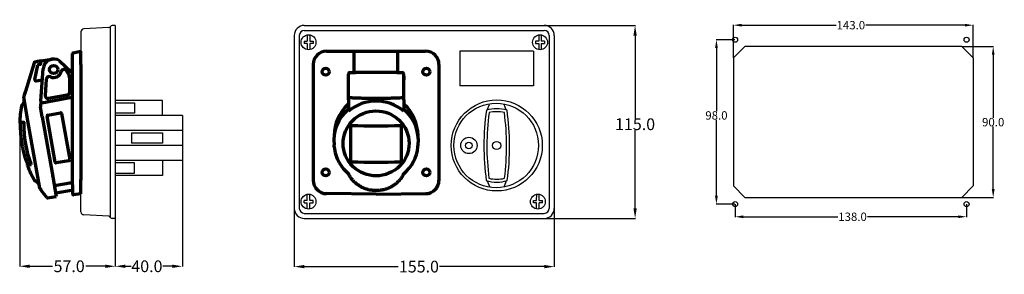
# Model space of a CAD drawing. Units: inches. Extents: x -143 to 444, y -20 to 132.
import ezdxf

# ---------------------------------------------------------------- set-up
doc = ezdxf.new("R2010")
doc.units = ezdxf.units.IN
doc.header["$MEASUREMENT"] = 0
doc.styles.get("Standard").update_dxf_attribs({"font": 'txt.shx'})
doc.dimstyles.get("Standard").update_dxf_attribs({"dimtxt": 0.18, "dimasz": 0.18, "dimexe": 0.18, "dimexo": 0.0625, "dimgap": 0.09, "dimtad": 0, "dimtih": 1, "dimtoh": 1, "dimdec": 4, "dimzin": 0, "dimdsep": 46, "dimtxsty": 'Standard', "dimcen": 0.09, "dimadec": 0, "dimazin": 0, "dimtfac": 1, "dimtdec": 4, "dimtofl": 0, "dimtmove": 0, "dimatfit": 3, "dimfxl": 1, "dimtolj": 1, "dimtzin": 0, "dimarcsym": 0})

# ---------------------------------------------------------------- blocks, each defined once
blk = doc.blocks.new('*D4')
at = {"color": 0, "lineweight": -2}
for p, q in [((20.36, 19.12), (20.36, -15.77)), ((175.36, 19.06), (175.36, -15.77)), ((26.36, -15.59), (82.33, -15.59)), ((169.36, -15.59), (107.01, -15.59))]:
    blk.add_line(p, q, dxfattribs=at)
at = {"color": 0}
for points in [[(26.36, -14.59), (26.36, -16.59), (20.36, -15.59)], [(169.36, -14.59), (169.36, -16.59), (175.36, -15.59)]]:
    blk.add_solid(points, dxfattribs=at)
at = {"layer": 'Defpoints', "color": 0}
for p in [(20.36, 19.18), (175.36, 19.12), (175.36, -15.59)]:
    blk.add_point(p, dxfattribs=at)
at = {"color": 0, "insert": (94.67, -15.59), "char_height": 7, "attachment_point": 5}
blk.add_mtext('\\A1;155.0', dxfattribs=at)
blk = doc.blocks.new('*D5')
at = {"color": 0, "lineweight": -2}
for p, q in [((169.46, 128.16), (223.68, 128.16)), ((223.5, 122.16), (223.5, 72.88)), ((223.5, 19.16), (223.5, 65.7)), ((169.46, 13.16), (223.68, 13.16))]:
    blk.add_line(p, q, dxfattribs=at)
at = {"color": 0}
for points in [[(222.5, 122.16), (224.5, 122.16), (223.5, 128.16)], [(222.5, 19.16), (224.5, 19.16), (223.5, 13.16)]]:
    blk.add_solid(points, dxfattribs=at)
at = {"layer": 'Defpoints', "color": 0}
for p in [(169.39, 128.16), (223.5, 128.16), (169.4, 13.16)]:
    blk.add_point(p, dxfattribs=at)
at = {"color": 0, "insert": (223.5, 69.29), "char_height": 7, "attachment_point": 5}
blk.add_mtext('\\A1;115.0', dxfattribs=at)
blk = doc.blocks.new('*D6')
at = {"color": 0, "lineweight": -2}
for p, q in [((-143.29, 70.12), (-143.29, -15.57)), ((-86.32, 8.87), (-86.32, -15.57)), ((-137.29, -15.39), (-123.82, -15.39)), ((-92.32, -15.39), (-103.8, -15.39))]:
    blk.add_line(p, q, dxfattribs=at)
at = {"color": 0}
for points in [[(-137.29, -14.39), (-137.29, -16.39), (-143.29, -15.39)], [(-92.32, -14.39), (-92.32, -16.39), (-86.32, -15.39)]]:
    blk.add_solid(points, dxfattribs=at)
at = {"layer": 'Defpoints', "color": 0}
for p in [(-143.29, 70.18), (-86.32, 8.93), (-86.32, -15.39)]:
    blk.add_point(p, dxfattribs=at)
at = {"color": 0, "insert": (-113.81, -15.39), "char_height": 7, "attachment_point": 5}
blk.add_mtext('\\A1;57.0', dxfattribs=at)
blk = doc.blocks.new('*D7')
at = {"color": 0, "lineweight": -2}
for p, q in [((-46.32, 47.62), (-46.32, -15.57)), ((-86.32, 13.1), (-86.32, -15.57)), ((-80.32, -15.39), (-76.89, -15.39)), ((-52.32, -15.39), (-58.04, -15.39))]:
    blk.add_line(p, q, dxfattribs=at)
at = {"color": 0}
for points in [[(-80.32, -14.39), (-80.32, -16.39), (-86.32, -15.39)], [(-52.32, -14.39), (-52.32, -16.39), (-46.32, -15.39)]]:
    blk.add_solid(points, dxfattribs=at)
at = {"layer": 'Defpoints', "color": 0}
for p in [(-46.32, 47.68), (-86.32, 13.16), (-46.32, -15.39)]:
    blk.add_point(p, dxfattribs=at)
at = {"color": 0, "insert": (-67.47, -15.39), "char_height": 7, "attachment_point": 5}
blk.add_mtext('\\A1;40.0', dxfattribs=at)
blk = doc.blocks.new('*D21')
at = {"color": 0, "lineweight": -2}
for p, q in [((282.06, 108.91), (282.06, 128.5)), ((287.06, 128.32), (343.26, 128.32)), ((420.06, 128.32), (360.94, 128.32)), ((425.06, 108.91), (425.06, 128.5))]:
    blk.add_line(p, q, dxfattribs=at)
at = {"color": 0}
for points in [[(287.06, 129.15), (287.06, 127.48), (282.06, 128.32)], [(420.06, 129.15), (420.06, 127.48), (425.06, 128.32)]]:
    blk.add_solid(points, dxfattribs=at)
at = {"layer": 'Defpoints', "color": 0}
for p in [(425.06, 128.32), (282.06, 108.85), (425.06, 108.85)]:
    blk.add_point(p, dxfattribs=at)
at = {"color": 0, "insert": (352.1, 128.32), "char_height": 5, "attachment_point": 5}
blk.add_mtext('\\A1;143.0', dxfattribs=at)
blk = doc.blocks.new('*D22')
at = {"color": 0, "lineweight": -2}
for p, q in [((418.25, 115.66), (437.11, 115.66)), ((436.93, 110.66), (436.93, 73.11)), ((436.93, 30.66), (436.93, 67.93)), ((418.31, 25.66), (437.11, 25.66))]:
    blk.add_line(p, q, dxfattribs=at)
at = {"color": 0}
for points in [[(436.1, 110.66), (437.77, 110.66), (436.93, 115.66)], [(436.1, 30.66), (437.77, 30.66), (436.93, 25.66)]]:
    blk.add_solid(points, dxfattribs=at)
at = {"layer": 'Defpoints', "color": 0}
for p in [(418.19, 115.66), (436.93, 115.66), (418.25, 25.66)]:
    blk.add_point(p, dxfattribs=at)
at = {"color": 0, "insert": (436.93, 70.52), "char_height": 5, "attachment_point": 5}
blk.add_mtext('\\A1;90.0', dxfattribs=at)
blk = doc.blocks.new('*D23')
at = {"color": 0, "lineweight": -2}
for p, q in [((283.06, 21.6), (283.06, 13.94)), ((421.06, 21.6), (421.06, 13.94)), ((288.06, 14.12), (344.26, 14.12)), ((416.06, 14.12), (361.94, 14.12))]:
    blk.add_line(p, q, dxfattribs=at)
at = {"color": 0}
for points in [[(288.06, 14.96), (288.06, 13.29), (283.06, 14.12)], [(416.06, 14.96), (416.06, 13.29), (421.06, 14.12)]]:
    blk.add_solid(points, dxfattribs=at)
at = {"layer": 'Defpoints', "color": 0}
for p in [(283.06, 21.66), (421.06, 21.66), (421.06, 14.12)]:
    blk.add_point(p, dxfattribs=at)
at = {"color": 0, "insert": (353.1, 14.12), "char_height": 5, "attachment_point": 5}
blk.add_mtext('\\A1;138.0', dxfattribs=at)
blk = doc.blocks.new('*D24')
at = {"color": 0, "lineweight": -2}
for p, q in [((282.94, 119.66), (271.8, 119.66)), ((271.98, 114.66), (271.98, 77.11)), ((271.98, 26.66), (271.98, 71.93)), ((283, 21.66), (271.8, 21.66))]:
    blk.add_line(p, q, dxfattribs=at)
at = {"color": 0}
for points in [[(271.14, 114.66), (272.81, 114.66), (271.98, 119.66)], [(271.14, 26.66), (272.81, 26.66), (271.98, 21.66)]]:
    blk.add_solid(points, dxfattribs=at)
at = {"layer": 'Defpoints', "color": 0}
for p in [(271.98, 119.66), (283, 119.66), (283.06, 21.66)]:
    blk.add_point(p, dxfattribs=at)
at = {"color": 0, "insert": (271.98, 74.52), "char_height": 5, "attachment_point": 5}
blk.add_mtext('\\A1;98.0', dxfattribs=at)

msp = doc.modelspace()

# ---------------------------------------------------------------- linework, layer by layer
at = {"color": 7}
for p, q in [((-106.76, 124.26), (-106.76, 104.03)), ((-90.2, 126.93), (-105.07, 126.05)), ((-89.3, 127.33), (-89.3, 13.98)), ((-86.32, 128.16), (-88.11, 128.16)), ((-86.32, 128.16), (-86.32, 128.16)), ((-86.32, 128.16), (-86.32, 13.16)), ((26.32, 128.16), (169.39, 128.16)), ((26.32, 125.18), (169.39, 125.18)), ((20.36, 122.2), (20.36, 19.12)), ((23.35, 122.2), (23.35, 19.12)), ((26.19, 118.89), (26.19, 117.41)), ((26.19, 118.89), (28.12, 118.89)), ((28.12, 117.41), (26.19, 117.41)), ((28.12, 122.53), (28.12, 118.89)), ((28.12, 117.41), (28.12, 113.78)), ((29.59, 117.42), (29.56, 113.77)), ((31.53, 117.41), (29.59, 117.41)), ((29.6, 118.89), (31.53, 118.89)), ((29.64, 122.52), (29.61, 118.89)), ((31.53, 118.89), (31.53, 117.41)), ((166.12, 118.89), (164.19, 118.89)), ((164.19, 118.89), (164.19, 117.41)), ((164.19, 117.41), (166.13, 117.41)), ((166.08, 122.52), (166.11, 118.89)), ((166.13, 117.42), (166.16, 113.77)), ((167.6, 122.53), (167.6, 118.89)), ((169.53, 118.89), (167.6, 118.89)), ((167.6, 117.41), (167.6, 113.78)), ((167.6, 117.41), (169.53, 117.41)), ((169.53, 118.89), (169.53, 117.41)), ((172.38, 122.2), (172.38, 19.12)), ((175.36, 122.2), (175.36, 19.12)), ((40.97, 112.88), (97.28, 112.88)), ((119.03, 112.88), (119.03, 92.25)), ((163.03, 112.88), (119.03, 112.88)), ((163.03, 112.88), (163.03, 92.25)), ((282.06, 108.85), (288.88, 115.66)), ((418.25, 115.66), (288.88, 115.66)), ((425.06, 108.85), (418.25, 115.66)), ((282.06, 108.85), (282.06, 32.47)), ((425.06, 108.85), (425.06, 32.47)), ((-106.76, 17.05), (-106.76, 104.03)), ((163.03, 92.25), (119.03, 92.25)), ((-58.25, 83.45), (-86.32, 83.45)), ((-58.25, 74.51), (-58.25, 83.45)), ((-86.32, 82), (-74.79, 82)), ((-74.79, 82), (-74.79, 75.94)), ((135.43, 77.78), (136.69, 81.11)), ((146.64, 77.78), (145.37, 81.11)), ((-74.79, 75.94), (-86.32, 75.94)), ((-58.25, 74.51), (-86.32, 74.51)), ((-46.32, 74.51), (-58.25, 74.51)), ((-46.32, 74.51), (-46.32, 47.68)), ((-46.32, 65.56), (-86.32, 65.56)), ((-76.66, 64.12), (-58.18, 64.12)), ((-76.66, 64.12), (-76.66, 58.05)), ((-58.18, 64.12), (-58.18, 58.05)), ((-46.32, 56.62), (-86.32, 56.62)), ((-58.18, 58.05), (-76.66, 58.05)), ((-46.32, 47.68), (-86.32, 47.68)), ((-58.25, 47.67), (-58.25, 38.73)), ((-74.79, 46.24), (-86.32, 46.24)), ((-74.79, 40.17), (-74.79, 46.24)), ((-86.32, 40.17), (-74.79, 40.17)), ((-58.25, 38.73), (-86.32, 38.73)), ((135.43, 35.47), (136.69, 32.14)), ((146.64, 35.47), (145.37, 32.14)), ((282.06, 32.47), (288.88, 25.66)), ((425.06, 32.47), (418.25, 25.66)), ((28.12, 23.9), (26.19, 23.9)), ((26.19, 22.42), (26.19, 23.9)), ((28.12, 23.9), (28.12, 27.54)), ((29.59, 23.9), (29.56, 27.55)), ((31.53, 23.9), (29.59, 23.9)), ((31.53, 22.42), (31.53, 23.9)), ((162.9, 22.42), (162.9, 23.9)), ((162.9, 23.9), (164.83, 23.9)), ((164.83, 23.9), (164.86, 27.55)), ((166.3, 23.9), (166.3, 27.54)), ((166.3, 23.9), (168.23, 23.9)), ((168.23, 22.42), (168.23, 23.9)), ((288.88, 25.66), (418.25, 25.66)), ((26.19, 22.42), (28.12, 22.42)), ((28.12, 18.79), (28.12, 22.42)), ((29.6, 22.42), (31.53, 22.42)), ((29.64, 18.79), (29.61, 22.42)), ((164.82, 22.42), (162.9, 22.42)), ((164.79, 18.79), (164.82, 22.42)), ((166.3, 18.79), (166.3, 22.42)), ((168.23, 22.42), (166.3, 22.42)), ((-90.2, 14.39), (-104.97, 15.26)), ((-86.32, 13.16), (-88.11, 13.16)), ((-86.32, 13.16), (-86.32, 13.16)), ((26.33, 16.14), (169.4, 16.14)), ((26.33, 13.16), (169.4, 13.16))]:
    msp.add_line(p, q, dxfattribs=at)
at = {"color": 7, "lineweight": 70, "ltscale": 0.11767}
for p, q in [((-111.36, 111.89), (-106.76, 112.87)), ((-111.36, 111.87), (-106.76, 112.85))]:
    msp.add_line(p, q, dxfattribs=at)
at = {"color": 7, "lineweight": 70, "ltscale": 0.000401}
for p, q in [((-106.76, 112.87), (-106.76, 112.85)), ((-106.76, 112.85), (-106.76, 112.84))]:
    msp.add_line(p, q, dxfattribs=at)
at = {"color": 7, "lineweight": 70, "ltscale": 0.2}
for p, q in [((-106.76, 104.85), (-106.76, 112.85)), ((-106.76, 104.84), (-106.76, 112.84)), ((-126.53, 74.76), (-118.98, 76.09)), ((-113.94, 47.52), (-121.49, 46.19)), ((-106.76, 27.85), (-106.76, 35.85)), ((-106.76, 27.84), (-106.76, 35.84))]:
    msp.add_line(p, q, dxfattribs=at)
at = {"color": 7, "lineweight": 70, "ltscale": 0.4125}
for p, q in [((39.62, 112.87), (56.12, 112.87)), ((82.12, 112.87), (98.62, 112.87))]:
    msp.add_line(p, q, dxfattribs=at)
at = {"color": 7, "lineweight": 70, "ltscale": 0.024465}
for p, q in [((56.12, 111.91), (56.12, 112.88)), ((82.12, 111.91), (82.12, 112.88))]:
    msp.add_line(p, q, dxfattribs=at)
at = {"color": 7, "lineweight": 70}
for p, q in [((56.12, 112.88), (82.12, 112.88)), ((-106.76, 104.85), (-106.76, 35.85)), ((-106.76, 104.84), (-106.76, 35.84)), ((-106.76, 104.49), (-106.76, 36.25)), ((-106.76, 104.47), (-106.76, 36.23)), ((31.62, 104.87), (31.62, 35.55)), ((81.47, 100.14), (56.78, 100.14)), ((106.62, 104.87), (106.62, 35.55)), ((85.62, 83.73), (85.62, 95.81)), ((-131.89, 34.47), (-138.4, 71.39)), ((-129.88, 73.68), (-123.62, 38.18)), ((-122.17, 46.66), (-127, 74.09)), ((-118.31, 75.62), (-113.47, 48.19)), ((69.12, 27.62), (39.54, 27.91)), ((69.12, 27.62), (98.7, 27.91))]:
    msp.add_line(p, q, dxfattribs=at)
at = {"color": 7, "lineweight": 70, "ltscale": 0.012227}
for p, q in [((56.12, 111.42), (56.12, 111.91)), ((82.12, 111.42), (82.12, 111.91))]:
    msp.add_line(p, q, dxfattribs=at)
at = {"color": 7, "lineweight": 70, "ltscale": 0.379004}
msp.add_line((-134.76, 105.86), (-139.9, 89.03), dxfattribs=at)
at = {"color": 7, "lineweight": 70, "ltscale": 0.037912}
msp.add_line((-132.6, 106.62), (-134.33, 106.26), dxfattribs=at)
at = {"color": 7, "lineweight": 70, "ltscale": 0.043885}
msp.add_line((-130.58, 107.05), (-132.57, 106.63), dxfattribs=at)
at = {"color": 7, "lineweight": 70, "ltscale": 0.01266}
msp.add_line((-130.61, 105.28), (-130.6, 105.87), dxfattribs=at)
at = {"color": 7, "lineweight": 70, "ltscale": 0.025555}
msp.add_line((-130.6, 105.87), (-130.58, 107.05), dxfattribs=at)
at = {"color": 7, "lineweight": 70, "ltscale": 0.284875}
msp.add_line((-130.58, 107.05), (-124.05, 108.08), dxfattribs=at)
at = {"color": 7, "lineweight": 70, "ltscale": 0.25537}
msp.add_line((-119.47, 107.03), (-112.41, 100.23), dxfattribs=at)
at = {"color": 7, "lineweight": 70, "ltscale": 0.42621}
msp.add_line((-111.76, 33.08), (-111.76, 111.38), dxfattribs=at)
at = {"color": 7, "lineweight": 70, "ltscale": 0.281995}
for p, q in [((56.12, 100.14), (56.12, 111.42)), ((82.12, 100.14), (82.12, 111.42))]:
    msp.add_line(p, q, dxfattribs=at)
at = {"color": 7, "lineweight": 70, "ltscale": 0.188184}
msp.add_line((-134.22, 95.86), (-132.4, 104.4), dxfattribs=at)
at = {"color": 7, "lineweight": 70, "ltscale": 0.024758}
msp.add_line((-131.93, 104.85), (-130.8, 105.05), dxfattribs=at)
at = {"color": 7, "lineweight": 70, "ltscale": 0.000857}
msp.add_line((-130.8, 105.05), (-130.8, 105.01), dxfattribs=at)
at = {"color": 7, "lineweight": 70, "ltscale": 0.413785}
msp.add_line((-130.67, 83.17), (-129.32, 102.33), dxfattribs=at)
at = {"color": 7, "lineweight": 70, "ltscale": 0.000815}
msp.add_line((-130.61, 105.28), (-130.61, 105.24), dxfattribs=at)
at = {"color": 7, "lineweight": 70, "ltscale": 0.066346}
for p, q in [((53.62, 100.14), (56.27, 100.14)), ((81.97, 100.14), (84.63, 100.14))]:
    msp.add_line(p, q, dxfattribs=at)
at = {"color": 7, "lineweight": 70, "ltscale": 0.000132}
msp.add_line((56.27, 100.14), (56.28, 100.14), dxfattribs=at)
at = {"color": 7, "lineweight": 70, "ltscale": 0.012608}
for p, q in [((56.28, 100.14), (56.78, 100.14)), ((81.47, 100.14), (81.97, 100.14))]:
    msp.add_line(p, q, dxfattribs=at)
at = {"color": 7, "lineweight": 70, "ltscale": 0.000108}
msp.add_line((81.97, 100.14), (81.97, 100.14), dxfattribs=at)
at = {"color": 7, "lineweight": 70, "ltscale": 0.054527}
msp.add_line((-133.55, 95.16), (-131.05, 95.6), dxfattribs=at)
at = {"color": 7, "lineweight": 70, "ltscale": 0.055837}
msp.add_line((-131.05, 95.6), (-129.78, 95.83), dxfattribs=at)
at = {"color": 7, "lineweight": 70, "ltscale": 0.20791}
msp.add_line((-127.44, 96.07), (-128.12, 86.44), dxfattribs=at)
at = {"color": 7, "lineweight": 70, "ltscale": 0.188978}
msp.add_line((-113.54, 97.05), (-113.54, 88.27), dxfattribs=at)
at = {"color": 7, "lineweight": 70, "ltscale": 0.384586}
msp.add_line((52.62, 83.73), (52.62, 99.12), dxfattribs=at)
at = {"color": 7, "lineweight": 70, "ltscale": 0.012658}
msp.add_line((85.62, 98.61), (85.62, 99.12), dxfattribs=at)
at = {"color": 7, "lineweight": 70, "ltscale": 0.064277}
msp.add_line((85.62, 96.04), (85.62, 98.61), dxfattribs=at)
at = {"color": 7, "lineweight": 70, "ltscale": 0.000585}
msp.add_line((85.62, 97.84), (85.62, 97.82), dxfattribs=at)
at = {"color": 7, "lineweight": 70, "ltscale": 0.001066}
msp.add_line((85.62, 97.82), (85.62, 97.78), dxfattribs=at)
at = {"color": 7, "lineweight": 70, "ltscale": 0.002974}
msp.add_line((85.62, 97.78), (85.62, 97.66), dxfattribs=at)
at = {"color": 7, "lineweight": 70, "ltscale": 0.001645}
msp.add_line((85.62, 97.66), (85.62, 97.59), dxfattribs=at)
at = {"color": 7, "lineweight": 70, "ltscale": 0.004667}
msp.add_line((85.62, 97.59), (85.62, 97.41), dxfattribs=at)
at = {"color": 7, "lineweight": 70, "ltscale": 0.000895}
msp.add_line((85.62, 97.41), (85.62, 97.37), dxfattribs=at)
at = {"color": 7, "lineweight": 70, "ltscale": 0.002282}
msp.add_line((85.62, 97.37), (85.62, 97.28), dxfattribs=at)
at = {"color": 7, "lineweight": 70, "ltscale": 0.004947}
msp.add_line((85.62, 97.28), (85.62, 97.08), dxfattribs=at)
at = {"color": 7, "lineweight": 70, "ltscale": 0.001851}
msp.add_line((85.62, 97.08), (85.62, 97.01), dxfattribs=at)
at = {"color": 7, "lineweight": 70, "ltscale": 0.000862}
msp.add_line((85.62, 96.97), (85.62, 97.01), dxfattribs=at)
at = {"color": 7, "lineweight": 70, "ltscale": 0.002896}
msp.add_line((85.62, 96.97), (85.62, 96.86), dxfattribs=at)
at = {"color": 7, "lineweight": 70, "ltscale": 0.004891}
msp.add_line((85.62, 96.86), (85.62, 96.66), dxfattribs=at)
at = {"color": 7, "lineweight": 70, "ltscale": 0.002227}
msp.add_line((85.62, 96.66), (85.62, 96.57), dxfattribs=at)
at = {"color": 7, "lineweight": 70, "ltscale": 0.002099}
msp.add_line((85.62, 96.49), (85.62, 96.57), dxfattribs=at)
at = {"color": 7, "lineweight": 70, "ltscale": 0.003322}
msp.add_line((85.62, 96.49), (85.62, 96.36), dxfattribs=at)
at = {"color": 7, "lineweight": 70, "ltscale": 0.004501}
msp.add_line((85.62, 96.36), (85.62, 96.18), dxfattribs=at)
at = {"color": 7, "lineweight": 70, "ltscale": 0.002451}
msp.add_line((85.62, 96.18), (85.62, 96.08), dxfattribs=at)
at = {"color": 7, "lineweight": 70, "ltscale": 0.003192}
msp.add_line((85.62, 95.95), (85.62, 96.08), dxfattribs=at)
at = {"color": 7, "lineweight": 70, "ltscale": 0.003522}
msp.add_line((85.62, 95.95), (85.62, 95.81), dxfattribs=at)
at = {"color": 7, "lineweight": 70, "ltscale": 0.003804}
msp.add_line((85.62, 95.81), (85.62, 95.66), dxfattribs=at)
at = {"color": 7, "lineweight": 70, "ltscale": 0.000249}
msp.add_line((85.62, 93.91), (85.62, 93.9), dxfattribs=at)
at = {"color": 7, "lineweight": 70, "ltscale": 0.039294}
msp.add_line((-139.91, 89.02), (-140.44, 87.28), dxfattribs=at)
at = {"color": 7, "lineweight": 70, "ltscale": 0.309685}
msp.add_line((-138.4, 71.39), (-140.89, 85.54), dxfattribs=at)
at = {"color": 7, "lineweight": 70, "ltscale": 0.154383}
msp.add_line((-130.67, 83.17), (-130.92, 79.6), dxfattribs=at)
at = {"color": 7, "lineweight": 70, "ltscale": 0.000963}
msp.add_line((-130.51, 85.43), (-130.51, 85.47), dxfattribs=at)
at = {"color": 7, "lineweight": 70, "ltscale": 0.453812}
msp.add_line((-130.17, 82.05), (-112.2, 85.34), dxfattribs=at)
at = {"color": 7, "lineweight": 70, "ltscale": 0.294625}
msp.add_line((-114.99, 86.55), (-126.07, 84.6), dxfattribs=at)
at = {"color": 7, "lineweight": 70, "ltscale": 0.0125}
msp.add_line((-112.2, 85.34), (-111.76, 85.34), dxfattribs=at)
at = {"color": 7, "lineweight": 70, "ltscale": 0.334319}
msp.add_line((52.62, 83.73), (52.62, 77.05), dxfattribs=at)
at = {"color": 7, "lineweight": 70, "ltscale": 0.000102}
msp.add_line((52.71, 85.09), (52.71, 85.09), dxfattribs=at)
at = {"color": 7, "lineweight": 70, "ltscale": 0.002372}
msp.add_line((53.1, 85), (53, 85.01), dxfattribs=at)
at = {"color": 7, "lineweight": 70, "ltscale": 0.00237}
msp.add_line((85.15, 85), (85.25, 85.01), dxfattribs=at)
at = {"color": 7, "lineweight": 70, "ltscale": 0.000103}
msp.add_line((85.54, 85.09), (85.54, 85.1), dxfattribs=at)
at = {"color": 7, "lineweight": 70, "ltscale": 0.334324}
msp.add_line((85.62, 83.73), (85.62, 77.05), dxfattribs=at)
at = {"color": 7, "lineweight": 70, "ltscale": 0.25872}
msp.add_line((-129.88, 73.68), (-130.92, 79.6), dxfattribs=at)
at = {"color": 7, "lineweight": 70, "ltscale": 0.049034}
for p, q in [((-140.91, 70.46), (-143.16, 70.06)), ((-138.72, 44.92), (-136.48, 45.31))]:
    msp.add_line(p, q, dxfattribs=at)
at = {"color": 7, "lineweight": 70, "ltscale": 9.6e-05}
for p, q in [((-140.84, 69.91), (-140.84, 69.91)), ((-136.6, 45.86), (-136.6, 45.86))]:
    msp.add_line(p, q, dxfattribs=at)
at = {"color": 7, "lineweight": 70, "ltscale": 0.463372}
msp.add_line((54.12, 49.6), (54.12, 68.13), dxfattribs=at)
at = {"color": 7, "lineweight": 70, "ltscale": 0.05718}
msp.add_line((84.12, 68.13), (84.12, 65.85), dxfattribs=at)
at = {"color": 7, "lineweight": 70, "ltscale": 0.459844}
msp.add_line((84.12, 65.85), (84.12, 47.45), dxfattribs=at)
at = {"color": 7, "lineweight": 70, "ltscale": 0.028902}
for p, q in [((44.17, 55.88), (44.05, 57.03)), ((94.08, 55.88), (94.2, 57.03))]:
    msp.add_line(p, q, dxfattribs=at)
at = {"color": 7, "lineweight": 70, "ltscale": 0.053652}
msp.add_line((54.12, 47.45), (54.12, 49.6), dxfattribs=at)
at = {"color": 7, "lineweight": 70, "ltscale": 0.000276}
for p, q in [((54.62, 46.95), (54.62, 46.96)), ((83.62, 46.95), (83.62, 46.96))]:
    msp.add_line(p, q, dxfattribs=at)
at = {"color": 7, "lineweight": 70, "ltscale": 0.00401}
msp.add_line((-123.59, 37.99), (-123.62, 38.18), dxfattribs=at)
at = {"color": 7, "lineweight": 70, "ltscale": 0.259026}
msp.add_line((-123.59, 37.99), (-121.5, 26.15), dxfattribs=at)
at = {"color": 7, "lineweight": 70, "ltscale": 0.009836}
for p, q in [((-106.76, 35.85), (-106.76, 36.25)), ((-106.76, 35.84), (-106.76, 36.23))]:
    msp.add_line(p, q, dxfattribs=at)
at = {"color": 7, "lineweight": 70, "ltscale": 0.072827}
msp.add_line((-131.3, 31.14), (-131.89, 34.47), dxfattribs=at)
at = {"color": 7, "lineweight": 70, "ltscale": 0.110819}
msp.add_line((-127.19, 25.56), (-130.29, 29.67), dxfattribs=at)
at = {"color": 7, "lineweight": 70, "ltscale": 0.282485}
msp.add_line((-112.28, 34.36), (-122.62, 32.53), dxfattribs=at)
at = {"color": 7, "lineweight": 70, "ltscale": 0.007061}
msp.add_line((-122.54, 32.08), (-122.49, 31.76), dxfattribs=at)
at = {"color": 7, "lineweight": 70, "ltscale": 0.088855}
msp.add_line((-122.49, 31.76), (-121.77, 27.69), dxfattribs=at)
at = {"color": 7, "lineweight": 70, "ltscale": 0.264197}
msp.add_line((-112.34, 29.82), (-121.85, 28.15), dxfattribs=at)
at = {"color": 7, "lineweight": 70, "ltscale": 0.133796}
msp.add_line((-111.76, 33.08), (-111.76, 27.72), dxfattribs=at)
at = {"color": 7, "lineweight": 70, "ltscale": 0.112083}
msp.add_line((-126.64, 25.34), (-121.5, 26.15), dxfattribs=at)
at = {"color": 7, "lineweight": 70, "ltscale": 0.111849}
msp.add_line((-106.76, 27.85), (-111.19, 27.23), dxfattribs=at)
at = {"color": 7}
for centre, radius in [((28.86, 118.15), 4.44), ((166.86, 118.15), 4.44), ((283.06, 119.66), 1.5), ((421.06, 119.66), 1.5), ((141.03, 56.62), 27.14), ((140.7, 56.62), 25.19), ((124.45, 56.62), 4.88), ((141.03, 56.62), 2.44), ((124.45, 56.62), 1.95), ((28.86, 23.16), 4.44), ((165.56, 23.16), 4.44), ((283.06, 21.66), 1.5), ((421.06, 21.66), 1.5)]:
    msp.add_circle(centre, radius, dxfattribs=at)
at = {"color": 7, "lineweight": 70}
for centre, radius in [((-123.07, 101.89), 2.44), ((39.12, 100.56), 2.07), ((99.12, 100.56), 2.09), ((39.13, 40.55), 2.07), ((99.12, 40.55), 2.08)]:
    msp.add_circle(centre, radius, dxfattribs=at)
at = {"color": 7}
for centre, radius, start, end in [((-104.97, 124.26), 1.79, 90, 180), ((-90.2, 128.12), 1.19, 270, 331.0278), ((-88.11, 126.97), 1.19, 90, 151.0278), ((26.33, 122.2), 5.96, 90, 180), ((26.33, 122.2), 2.98, 90, 180), ((169.39, 122.2), 5.96, 0, 90), ((169.39, 122.2), 2.98, 0, 90), ((284.71, 56.26), 151.34, 171.88442, 187.82634), ((141.03, 56.62), 21.88, 73.67911, 106.32089), ((141.03, 56.62), 20.1, 76.93731, 103.06269), ((-2.64, 56.26), 151.34, 352.17366, 8.11558), ((284.71, 56.26), 149.55, 172.33853, 187.37223), ((-2.64, 56.26), 149.55, 352.62777, 7.66147), ((141.03, 56.62), 21.88, 253.38987, 286.61013), ((141.03, 56.62), 20.1, 256.64807, 283.35193), ((26.33, 19.12), 5.96, 180, 270), ((26.33, 19.12), 2.98, 180, 270), ((169.4, 19.12), 5.96, 270, 0), ((169.4, 19.12), 2.98, 270, 0), ((-104.97, 17.05), 1.79, 180, 270), ((-90.2, 13.2), 1.19, 28.9722, 90), ((-88.11, 14.35), 1.19, 208.9722, 270)]:
    msp.add_arc(centre, radius, start, end, dxfattribs=at)
at = {"color": 7, "lineweight": 70}
for centre, radius, start, end in [((-111.26, 111.38), 0.5, 102, 180), ((39.62, 104.87), 8, 90, 180), ((98.62, 104.87), 8, 0, 90), ((-123.07, 101.89), 6.27, 55, 175.96997), ((-131.83, 104.28), 0.58, 100.01165, 168.00421), ((-130.84, 105.28), 0.232, 280.01074, 358.99847), ((-123.07, 101.89), 4.75, 246.13661, 344.83336), ((-116.79, 100.19), 1.75, 55.00001, 164.83336), ((-123.38, 95.07), 10.03, 11.37146, 40.82859), ((-112.12, 100.67), 0.526, 232.66383, 314.13127), ((-133.65, 95.74), 0.58, 167.99454, 279.98074), ((-125.7, 95.95), 1.75, 66.13663, 175.96997), ((-115.3, 88.27), 1.75, 280, 0), ((-145.22, 83.84), 4.64, 313.25847, 359.1859), ((-140.32, 85.65), 0.582, 164.16134, 189.97696), ((-79.48, 68.33), 63.84, 162.73055, 164.11175), ((-126.37, 86.32), 1.75, 175.96997, 280), ((69.12, 57.6), 25.5, 49.68316, 130.31648), ((-79.48, 68.33), 63.84, 169.33068, 178.33519), ((-141.64, 80.04), 0.58, 133.25846, 169.33068), ((51.63, 81.75), 0.999, 312.28978, 0.00761), ((86.62, 81.75), 0.999, 179.99239, 227.71022), ((-126.43, 74.19), 0.58, 100, 190), ((-118.88, 75.52), 0.58, 10, 100), ((47.47, 73.71), 0.00594, 341.04775, 75.75941), ((90.78, 73.71), 0.00594, 104.24059, 198.95225), ((-143.18, 70.18), 0.116, 178.35314, 279.98204), ((-143.07, 69.96), 0.116, 358.54483, 99.9821), ((-79.48, 68.33), 63.49, 178.52706, 190), ((-79.48, 68.33), 61.38, 178.52563, 201.47439), ((-79.48, 68.33), 61.38, 178.52565, 201.47435), ((-79.48, 68.33), 63.49, 190, 201.47294), ((68.49, 58.35), 24.45, 185.80496, 209.04421), ((-114.05, 48.09), 0.58, 280, 10), ((-138.7, 44.8), 0.116, 100.01796, 201.64686), ((-79.48, 68.33), 63.84, 201.66481, 210.66932), ((-138.67, 45.04), 0.116, 280.0179, 21.45517), ((-121.6, 46.76), 0.58, 190, 280), ((68.78, 58.51), 24.78, 209.04883, 229.38033), ((-133.89, 36.06), 0.58, 210.66932, 246.74154), ((-135.95, 31.26), 4.64, 20.80699, 66.74153), ((39.62, 35.91), 8, 180, 269.42482), ((67.74, 47.05), 16.75, 206.62057, 209.11966), ((70.5, 47.05), 16.75, 330.88918, 333.37955), ((85.93, 39.32), 0.504, 130.1732, 152.83227), ((98.62, 35.91), 8, 270.57518, 0), ((-130.73, 31.25), 0.582, 190.02304, 215.83866), ((-79.48, 68.33), 63.84, 215.88825, 217.26548), ((-112.21, 29.37), 0.468, 15.29777, 106.63125), ((-126.73, 25.91), 0.58, 217.06635, 278.99991), ((-111.26, 27.72), 0.5, 179.99856, 278.00144)]:
    msp.add_arc(centre, radius, start, end, dxfattribs=at)
for centre, major_axis, ratio, start_param, end_param in [((53.63, 99.11), (0.08, -1.02), 0.974369, 3.066158, 4.632948), ((84.62, 99.11), (-0.08, -1.02), 0.97437, 1.650274, 3.217069), ((85.12, 96.04), (0.5, 0), 0.070279, 0, 0.367905), ((69.12, 59.49), (25.2, 0), 0.984811, 2.286073, 3.24096), ((69.12, 62.2), (1.23, -25.37), 0.98414, 3.830767, 4.64777), ((69.12, 57.87), (19.66, 0), 0.984808, 2.070796326794904, 8.353981633974488), ((69.12, 59.49), (-25.2, 0), 0.984808, 3.042428, 3.997154), ((69.12, 62.2), (-1.23, -25.37), 0.98414, 1.635414, 2.452419), ((69.12, 77.61), (53.79, 0), 0.173677, 4.439364, 4.985413), ((69.12, 58.33), (25.08, 0), 0.985113, 5.429478, 6.181669), ((69.12, 58.33), (-25.08, 0), 0.984808, 3.039936, 3.042428), ((54.62, 47.44), (0.469, -0.185), 0.942066, 3.497872, 5.068764), ((69.12, 55.94), (-53.77, 0), 0.173648, 1.297729, 1.843864), ((83.62, 47.44), (0.469, 0.185), 0.942066, 4.356014, 5.926906), ((-112.18, 33.8), (0.173, 0.581), 0.750912, 5.533316, 6.870719)]:
    msp.add_ellipse(centre, major_axis=major_axis, ratio=ratio, start_param=start_param, end_param=end_param, dxfattribs=at)
for points, knots in [([(-134.14, 106.29), (-134.14, 106.29), (-134.15, 106.29), (-134.16, 106.29), (-134.18, 106.29), (-134.2, 106.28), (-134.22, 106.28), (-134.24, 106.27), (-134.25, 106.27), (-134.27, 106.27), (-134.28, 106.27), (-134.29, 106.26), (-134.3, 106.26), (-134.31, 106.26), (-134.31, 106.26), (-134.32, 106.26), (-134.33, 106.26), (-134.36, 106.25), (-134.46, 106.23), (-134.62, 106.16), (-134.72, 106), (-134.75, 105.9), (-134.76, 105.86)], [0, 0, 0, 0, 0.0076689, 0.0225172, 0.044054, 0.0641179, 0.0827051, 0.0998119, 0.1154347, 0.1295705, 0.142236, 0.1534173, 0.1631007, 0.1712529, 0.1778824, 0.1829388, 0.189376, 0.1974983, 0.2842641, 0.4919292, 0.700372, 0.8219074, 0.8219074, 0.8219074, 0.8219074]), ([(-130.67, 83.17), (-130.67, 83.12), (-130.68, 83.03), (-130.68, 82.88), (-130.67, 82.7), (-130.66, 82.49), (-130.6, 82.29), (-130.53, 82.14), (-130.46, 82.01), (-130.34, 81.99), (-130.26, 82), (-130.21, 82.02), (-130.18, 82.04), (-130.17, 82.05)], [0, 0, 0, 0, 0.143638, 0.286532, 0.428066, 0.688842, 0.929449, 1.040731, 1.1969, 1.325357, 1.375215, 1.42874, 1.486118, 1.486118, 1.486118, 1.486118]), ([(53, 85.01), (52.98, 85.01), (52.94, 85.01), (52.88, 85.02), (52.82, 85.03), (52.76, 85.04), (52.73, 85.06), (52.72, 85.08), (52.71, 85.08), (52.71, 85.09), (52.71, 85.09)], [0, 0, 0, 0, 0.0625977, 0.1231805, 0.1827532, 0.249938, 0.2895608, 0.2988192, 0.3061442, 0.3125642, 0.3125642, 0.3125642, 0.3125642]), ([(53.1, 85), (53.09, 85), (53.07, 85), (53.05, 85), (53.01, 85.01), (52.94, 85.01), (52.85, 85.02), (52.79, 85.04), (52.74, 85.05), (52.72, 85.08), (52.72, 85.08), (52.71, 85.09), (52.71, 85.09), (52.71, 85.09)], [0, 0, 0, 0, 0.0240383, 0.0478117, 0.0654716, 0.1624405, 0.2538096, 0.3211159, 0.3727153, 0.3991646, 0.401874, 0.4044068, 0.4068227, 0.4068227, 0.4068227, 0.4068227]), ([(85.15, 85), (84.47, 84.97), (83.12, 84.91), (81.12, 84.83), (78.72, 84.75), (75.95, 84.66), (73.43, 84.63), (70.74, 84.6), (67.87, 84.58), (64.56, 84.62), (61.42, 84.68), (58.41, 84.77), (56.01, 84.87), (54.45, 84.94), (53.78, 84.97), (53.32, 84.99), (53.1, 85)], [0, 0, 0, 0, 2.044013, 4.05532, 6.018046, 9.233025, 12.376636, 13.588267, 17.294015, 21.000592, 23.503184, 26.721203, 30.038112, 30.711104, 31.387972, 32.068512, 32.068512, 32.068512, 32.068512]), ([(85.15, 85.01), (85.18, 85.01), (85.24, 85.01), (85.33, 85.02), (85.41, 85.03), (85.48, 85.04), (85.52, 85.07), (85.53, 85.08), (85.53, 85.09), (85.54, 85.09), (85.54, 85.09)], [0, 0, 0, 0, 0.0863799, 0.1717854, 0.2603184, 0.3443699, 0.3873668, 0.3941767, 0.3998775, 0.4049412, 0.4049412, 0.4049412, 0.4049412]), ([(85.25, 85.01), (85.27, 85.01), (85.31, 85.02), (85.37, 85.02), (85.43, 85.03), (85.49, 85.05), (85.52, 85.07), (85.53, 85.08), (85.54, 85.09), (85.54, 85.09), (85.54, 85.09)], [0, 0, 0, 0, 0.0624032, 0.122778, 0.1821062, 0.248943, 0.2883595, 0.297575, 0.304876, 0.3112805, 0.3112805, 0.3112805, 0.3112805]), ([(-140.92, 70.48), (-140.92, 70.47), (-140.92, 70.47), (-140.91, 70.47), (-140.91, 70.45), (-140.9, 70.44), (-140.9, 70.43), (-140.9, 70.42), (-140.89, 70.4), (-140.89, 70.39), (-140.88, 70.36), (-140.87, 70.33), (-140.86, 70.29), (-140.85, 70.23), (-140.85, 70.17), (-140.84, 70.09), (-140.84, 70.02), (-140.84, 69.96), (-140.84, 69.93), (-140.84, 69.91)], [0, 0, 0, 0, 0.008125, 0.01625, 0.0249759, 0.0391593, 0.0533356, 0.0593855, 0.0807928, 0.1022112, 0.1175723, 0.1625159, 0.2074822, 0.2370711, 0.3239236, 0.4108286, 0.4681891, 0.5254435, 0.582698, 0.582698, 0.582698, 0.582698]), ([(54.12, 68.13), (54.12, 68.14), (54.12, 68.14), (54.13, 68.16), (54.13, 68.18), (54.13, 68.21), (54.13, 68.23), (54.14, 68.26), (54.15, 68.28), (54.15, 68.3), (54.16, 68.32), (54.17, 68.35), (54.18, 68.37), (54.19, 68.39), (54.2, 68.4), (54.22, 68.42), (54.23, 68.44), (54.24, 68.46), (54.26, 68.47), (54.27, 68.49), (54.29, 68.5), (54.31, 68.52), (54.33, 68.53), (54.35, 68.55), (54.37, 68.56), (54.39, 68.57), (54.41, 68.58), (54.43, 68.59), (54.45, 68.6), (54.48, 68.6), (54.51, 68.61), (54.53, 68.61), (54.56, 68.62), (54.59, 68.62), (54.61, 68.62), (54.62, 68.62), (54.62, 68.62)], [0, 0, 0, 0, 0.0088364, 0.0262833, 0.0521406, 0.0773901, 0.1021043, 0.1263468, 0.1501754, 0.1736426, 0.1967976, 0.219685, 0.2423485, 0.2648275, 0.2871627, 0.3093922, 0.331557, 0.3536955, 0.3758492, 0.3980575, 0.4203637, 0.442809, 0.4654412, 0.4883076, 0.5114645, 0.5349686, 0.5588863, 0.5832887, 0.6082595, 0.6338922, 0.6602948, 0.6875932, 0.7159352, 0.7454993, 0.7656324, 0.775933, 0.775933, 0.775933, 0.775933]), ([(83.63, 68.62), (83.63, 68.62), (83.64, 68.62), (83.66, 68.62), (83.69, 68.62), (83.72, 68.61), (83.74, 68.61), (83.77, 68.6), (83.8, 68.6), (83.82, 68.59), (83.84, 68.58), (83.86, 68.57), (83.88, 68.56), (83.9, 68.55), (83.92, 68.53), (83.94, 68.52), (83.96, 68.5), (83.98, 68.49), (83.99, 68.47), (84.01, 68.46), (84.02, 68.44), (84.03, 68.42), (84.05, 68.4), (84.06, 68.39), (84.07, 68.37), (84.08, 68.35), (84.09, 68.32), (84.1, 68.3), (84.1, 68.28), (84.11, 68.26), (84.12, 68.23), (84.12, 68.21), (84.12, 68.18), (84.12, 68.16), (84.12, 68.14), (84.12, 68.14), (84.12, 68.13)], [0, 0, 0, 0, 0.0103005, 0.0304331, 0.0599964, 0.0883378, 0.1156359, 0.1420385, 0.1676714, 0.1926429, 0.2170459, 0.2409639, 0.264468, 0.2876252, 0.3104919, 0.3331237, 0.3555674, 0.3778711, 0.400077, 0.4222295, 0.4443681, 0.4665346, 0.4887669, 0.5111049, 0.5335858, 0.5562499, 0.5791372, 0.6022919, 0.6257591, 0.6495876, 0.6738297, 0.6985433, 0.7237926, 0.7496498, 0.7670967, 0.775933, 0.775933, 0.775933, 0.775933]), ([(54.62, 46.95), (54.6, 46.95), (54.55, 46.95), (54.48, 46.97), (54.39, 47.01), (54.28, 47.07), (54.2, 47.18), (54.15, 47.27), (54.12, 47.36), (54.12, 47.42), (54.12, 47.45)], [0, 0, 0, 0, 0.0803843, 0.1526113, 0.2188945, 0.3757244, 0.5219543, 0.6069426, 0.6956274, 0.7896674, 0.7896674, 0.7896674, 0.7896674]), ([(84.12, 47.45), (84.13, 47.41), (84.14, 47.33), (84.08, 47.21), (84.01, 47.11), (83.9, 47.01), (83.78, 46.98), (83.7, 46.96), (83.66, 46.95), (83.64, 46.95), (83.62, 46.95)], [0, 0, 0, 0, 0.1267558, 0.2461576, 0.3571745, 0.5102455, 0.6825584, 0.7187309, 0.7565866, 0.796684, 0.796684, 0.796684, 0.796684]), ([(-136.48, 45.29), (-136.48, 45.3), (-136.48, 45.3), (-136.48, 45.31), (-136.48, 45.32), (-136.48, 45.33), (-136.48, 45.34), (-136.48, 45.36), (-136.48, 45.37), (-136.48, 45.39), (-136.48, 45.42), (-136.48, 45.45), (-136.49, 45.49), (-136.5, 45.55), (-136.52, 45.61), (-136.54, 45.69), (-136.56, 45.75), (-136.58, 45.8), (-136.59, 45.84), (-136.6, 45.86)], [0, 0, 0, 0, 0.0081259, 0.0162518, 0.0249782, 0.0391625, 0.0533397, 0.0593896, 0.0807986, 0.1022187, 0.1175815, 0.1625245, 0.2074901, 0.2370765, 0.3239265, 0.4108289, 0.4681892, 0.5254435, 0.5826977, 0.5826977, 0.5826977, 0.5826977]), ([(85.14, 38.9), (85.09, 38.81), (84.95, 38.55), (84.64, 38.03), (84.19, 37.36), (83.64, 36.62), (83.05, 35.91), (82.41, 35.22), (81.74, 34.56), (81.02, 33.94), (80.26, 33.35), (79.47, 32.8), (78.65, 32.28), (77.79, 31.81), (76.9, 31.38), (75.99, 31), (75.05, 30.66), (74.1, 30.37), (73.12, 30.14), (72.14, 29.95), (71.14, 29.82), (70.13, 29.74), (69.12, 29.71), (68.12, 29.74), (67.11, 29.82), (66.11, 29.95), (65.12, 30.14), (64.15, 30.37), (63.19, 30.66), (62.26, 31), (61.34, 31.38), (60.46, 31.81), (59.6, 32.28), (58.78, 32.8), (57.98, 33.35), (57.23, 33.94), (56.51, 34.57), (55.84, 35.22), (55.2, 35.91), (54.61, 36.62), (54.06, 37.36), (53.61, 38.03), (53.3, 38.55), (53.16, 38.81), (53.11, 38.9)], [0, 0, 0, 0, 0.300227, 0.903676, 1.813276, 2.731451, 3.658095, 4.59302, 5.536016, 6.486824, 7.445146, 8.410632, 9.382866, 10.361375, 11.345641, 12.335122, 13.32926, 14.327479, 15.329182, 16.333748, 17.340531, 18.348849, 19.357987, 20.36719, 21.375688, 22.382724, 23.38758, 24.389575, 25.38806, 26.382417, 27.372049, 28.356384, 29.334873, 30.307001, 31.272302, 32.230375, 33.180873, 34.123503, 35.057869, 35.983766, 36.901014, 37.809635, 38.412417, 38.712296, 38.712296, 38.712296, 38.712296])]:
    msp.add_open_spline(points, degree=3, knots=knots, dxfattribs=at)
at = {"color": 7, "lineweight": 5}
msp.add_point((69.12, 83.1), dxfattribs=at)

# ---------------------------------------------------------------- dimensions: what is measured, and where the dimension line sits
at = {"color": 1}
for base, p1, p2, override, picture, middle in [((425.06, 128.32), (282.06, 108.85), (425.06, 108.85), {"dimtxt": 5, "dimasz": 5, "dimdec": 1}, '*D21', (352.1, 128.32)), ((-86.32, -15.39), (-143.29, 70.18), (-86.32, 8.93), {"dimtxt": 7, "dimasz": 6, "dimdec": 1}, '*D6', (-113.81, -15.39)), ((-46.32, -15.39), (-86.32, 13.16), (-46.32, 47.68), {"dimtxt": 7, "dimasz": 6, "dimdec": 1}, '*D7', (-67.47, -15.39)), ((175.36, -15.59), (20.36, 19.18), (175.36, 19.12), {"dimtxt": 7, "dimasz": 6, "dimdec": 1}, '*D4', (94.67, -15.59)), ((421.06, 14.12), (283.06, 21.66), (421.06, 21.66), {"dimtxt": 5, "dimasz": 5, "dimdec": 1}, '*D23', (353.1, 14.12))]:
    dim = msp.add_linear_dim(base=base, p1=p1, p2=p2, dimstyle='Standard', override=override, dxfattribs=at)
    dim.commit()
    dim.dimension.update_dxf_attribs({"geometry": picture, "text_midpoint": middle, "dimtype": 160})
for base, p1, p2, override, picture, middle in [((223.5, 128.16), (169.4, 13.16), (169.39, 128.16), {"dimtxt": 7, "dimasz": 6, "dimdec": 1}, '*D5', (223.5, 69.29)), ((271.98, 119.66), (283.06, 21.66), (283, 119.66), {"dimtxt": 5, "dimasz": 5, "dimdec": 1}, '*D24', (271.98, 74.52)), ((436.93, 115.66), (418.25, 25.66), (418.19, 115.66), {"dimtxt": 5, "dimasz": 5, "dimdec": 1}, '*D22', (436.93, 70.52))]:
    dim = msp.add_linear_dim(base=base, p1=p1, p2=p2, angle=90, dimstyle='Standard', override=override, dxfattribs=at)
    dim.commit()
    dim.dimension.update_dxf_attribs({"geometry": picture, "text_midpoint": middle, "dimtype": 160})

doc.saveas('drawing.dxf')
